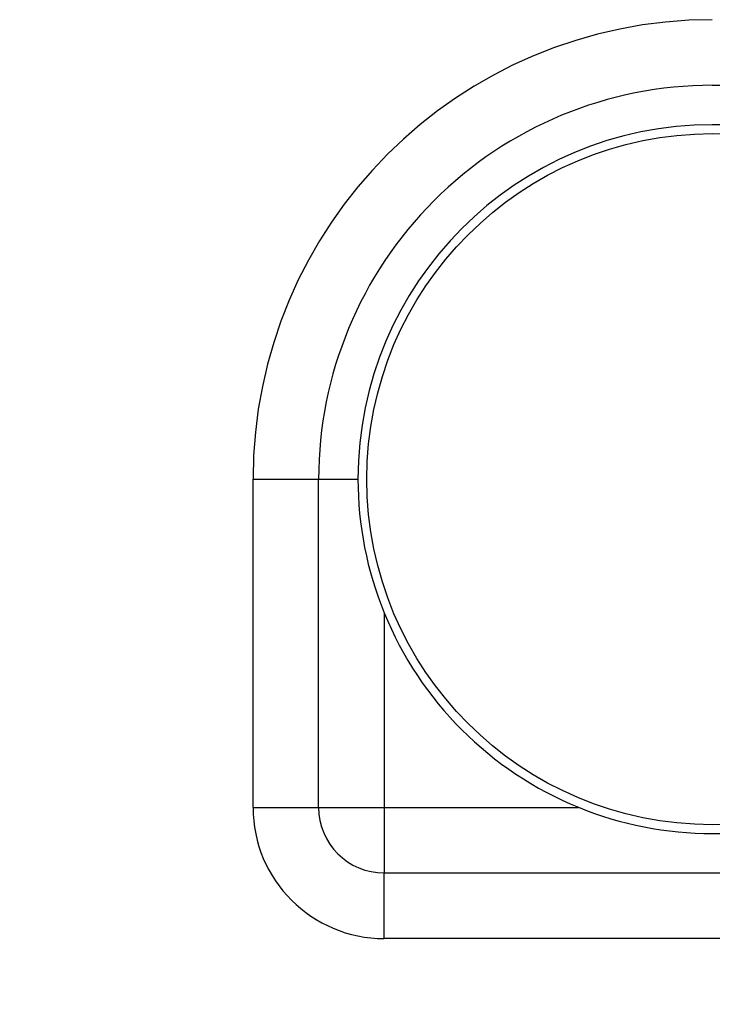
# Model space of a CAD drawing. Extents: x 75 to 841, y 0 to 574.
# Drawn here: x 579 to 584, y 119 to 126 of the extents above; entities that cross this region are included whole.
import ezdxf

# ---------------------------------------------------------------- set-up
doc = ezdxf.new("R2010")
doc.units = 0
doc.linetypes.add('HIDDENNEW0', pattern=[4.5, 1.5, -1.5, 1.5])
doc.layers.add('MUOTOVIIVAT', color=40, linetype='HIDDENNEW0')
doc.layers.add('TANGVIIVATNONDEF', color=3, linetype='HIDDENNEW0')

msp = doc.modelspace()

# ---------------------------------------------------------------- linework, layer by layer
at = {"layer": 'MUOTOVIIVAT', "color": 40, "linetype": 'CONTINUOUS'}
for p, q in [((584.21327, 125.57743), (586.71327, 125.57743)), ((581.21327, 120.07743), (581.21327, 122.57743)), ((581.71327, 119.57743), (586.06421, 119.57743))]:
    msp.add_line(p, q, dxfattribs=at)
msp.add_circle((584.21327, 122.57743), 2.63262, dxfattribs=at)
for centre, radius, start, end in [((584.21327, 122.57743), 3, 89.999987, 180.00001), ((584.21327, 122.57743), 2.7, 90, 180), ((584.21327, 122.57743), 2.7, 67.810179, 90), ((584.21327, 122.57743), 2.7, 180, 202.18652), ((584.21327, 122.57743), 2.7, 202.18652, 247.80369), ((581.71327, 120.07743), 0.5, 180, 270), ((584.21327, 122.57743), 2.7, 247.80369, 270), ((584.21327, 122.57743), 2.7, 270, 292.18954), ((561.21327, 143.00818), 35, 223.91933, 316.08067)]:
    msp.add_arc(centre, radius, start, end, dxfattribs=at)
at = {"layer": 'TANGVIIVATNONDEF', "color": 3, "linetype": 'CONTINUOUS'}
for p, q in [((580.71326, 122.57746), (581.21325, 122.57746)), ((580.71326, 120.0774), (580.71326, 122.57746)), ((581.21325, 122.57746), (581.51322, 122.57746)), ((581.71324, 121.55791), (581.71324, 120.0774)), ((580.71326, 120.0774), (581.21325, 120.0774)), ((581.21325, 120.0774), (581.71324, 120.0774)), ((581.71324, 120.0774), (581.71324, 119.57741)), ((581.71324, 120.0774), (583.19325, 120.0774)), ((581.71324, 119.07742), (581.71324, 119.57741)), ((586.06425, 119.07742), (581.71324, 119.07742))]:
    msp.add_line(p, q, dxfattribs=at)
for centre, radius, start, end in [((584.21327, 122.57743), 3.5, 90, 180), ((581.71327, 120.07743), 1, 180, 270), ((561.21327, 143.00818), 34.5, 223.91933, 316.08067)]:
    msp.add_arc(centre, radius, start, end, dxfattribs=at)

doc.saveas('drawing.dxf')
